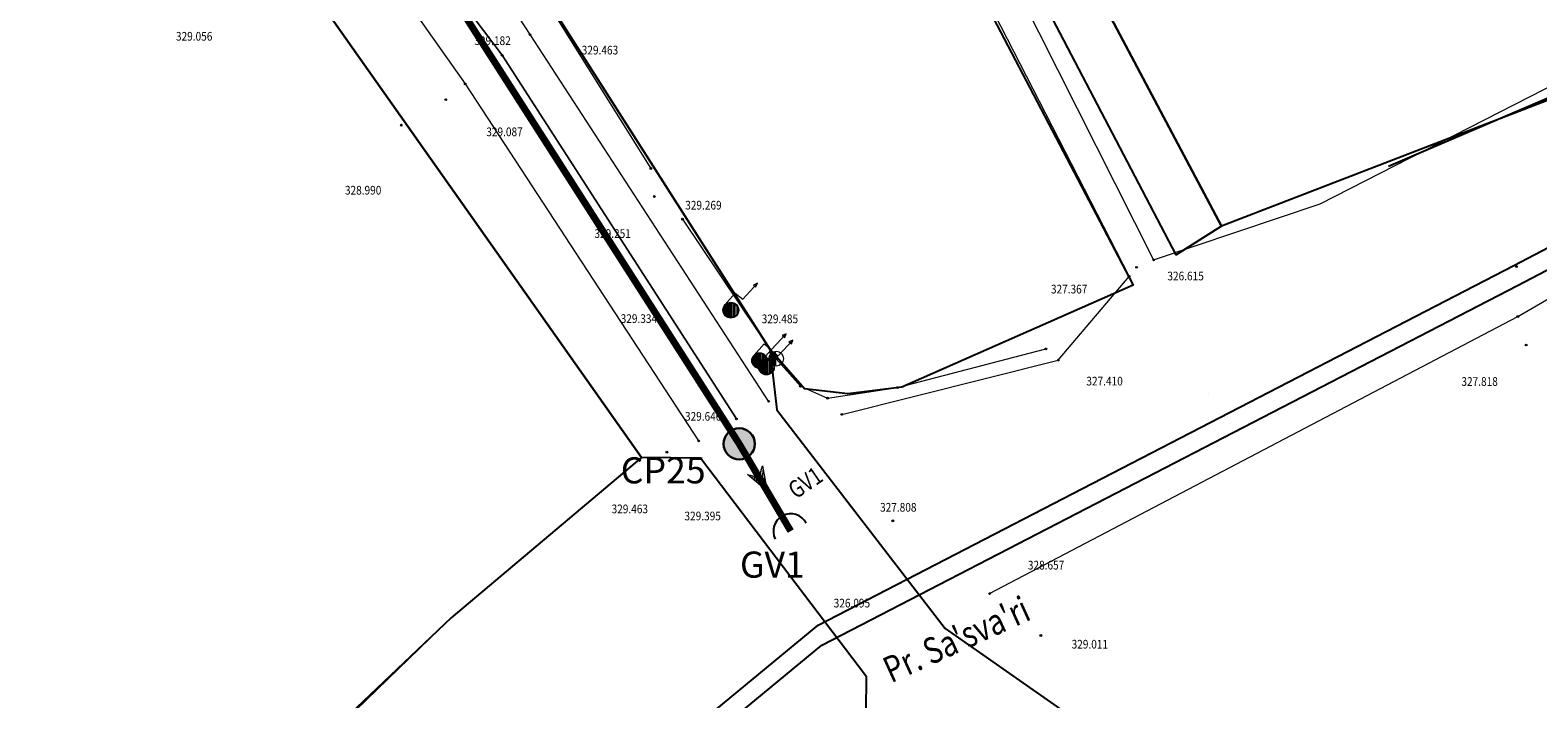
# Model space of a CAD drawing. Units: metres. Extents: x 468597 to 471836, y 558490 to 563453.
# Drawn here: x 469861 to 469948, y 559982 to 560020 of the extents above; entities that cross this region are included whole.
import ezdxf
from ezdxf.enums import TextEntityAlignment as Align

# ---------------------------------------------------------------- set-up
doc = ezdxf.new("R2010")
doc.units = ezdxf.units.M
doc.header["$PDMODE"] = 32
doc.header["$PDSIZE"] = 0.1
doc.layers.get('0').update_dxf_attribs({"lineweight": 0})
for name, color, linetype, lineweight in [('0_pnt_elevations', 5, 'Continuous', 0), ('AX_DRUM1', 8, 'Continuous', 0), ('AXDRUM3D', 8, 'Continuous', 9), ('CaminCP', 82, 'Continuous', 30), ('Cod_GV', 7, 'Continuous', 13), ('CONDAPAPLU', 3, 'Canalpluvial_EX', 35), ('CP text', 7, 'Continuous', 18), ('Directie', 10, 'Continuous', 13), ('DRUM_ASFALT1', 8, 'Continuous', 0), ('Gura_varsare', 3, 'Continuous', 25), ('HASURA TROTUAR', 253, 'Continuous', 0), ('IMOBILE_ACTIVE', 8, 'Continuous', 13), ('LIMITA1', 6, 'Continuous', 0), ('PUNCTE1', 3, 'Continuous', 0), ('SANT_SUS1', 4, 'Continuous', 0), ('SEMN_STALP_BETON1', 7, 'Continuous', 0), ('SIM_BOL', 252, 'Continuous', 0), ('SURF-NS-MINOR', 8, 'Continuous', 0)]:
    doc.layers.add(name, color=color, linetype=linetype, lineweight=lineweight)
doc.layers.add('Ape cu linie continua', color=5, linetype='Continuous')
doc.layers.add('text_parcela', color=7, linetype='Continuous')
doc.layers.add('SURF-NS-MESH', color=33, linetype='Continuous', lineweight=0, plot=False)
doc.styles.add('COD_P', font='romans.shx', dxfattribs={"width": 0.8, "height": 1})
doc.styles.add('ROMANS', font='ROMANS.SHX')
doc.styles.add('STRAZI', font='arial.ttf')
doc.linetypes.add('Canalpluvial_EX', pattern='A,0.5,-0.025,["CPex",Standard,S=0.1,R=0,X=0,Y=-0.05],-0.3', length=0.825)
doc.linetypes.add('Canalpluvial_PR', pattern='A,0.5,-0.025,["CPpr",Standard,S=0.1,R=0,X=0,Y=-0.05],-0.3', length=0.825)

# ---------------------------------------------------------------- blocks, each defined once
blk = doc.blocks.new('STILBET')
blk.add_lwpolyline([(-0.6, 0.6, 0, 0, 0), (0.85, 2.05, 0, 0, 0), (1.45, 1.45, 0, 0, 0), (3.08, 3.08, 0.3, 0, 0), (3.57, 3.57, 0, 0, 0)], format="xyseb")
at = {"const_width": 0.85}
blk.add_lwpolyline([(0, 0.43, 1), (0, -0.43, 1)], format="xyb", dxfattribs=at)
blk.add_circle((0, 0), 0.85)
blk = doc.blocks.new('SYM3-43')
for p, q in [((-24, 24), (19, 73)), ((19, 73), (51, 48)), ((51, 48), (114, 116)), ((114, 116), (97, 108)), ((97, 108), (108, 100)), ((108, 100), (114, 116)), ((-25, -17), (-25, 19)), ((-12, 29), (-19, 24)), ((-19, 24), (-19, -25)), ((-12, -27), (-12, 29)), ((-6, -30), (-6, 30)), ((-6, 30), (0, 30)), ((0, 30), (0, -32)), ((6, -30), (6, 30)), ((6, 30), (12, 29)), ((12, 29), (12, -29)), ((19, -24), (19, 25)), ((19, 25), (25, 17)), ((25, 17), (25, -17)), ((-19, -25), (-25, -17)), ((-12, -27), (-6, -30)), ((0, -32), (6, -30)), ((12, -29), (19, -24))]:
    blk.add_line(p, q)
blk.add_circle((0, 0), 34)
blk = doc.blocks.new('directie')
at = {"layer": 'Directie'}
h = blk.add_hatch(dxfattribs=at)
h.set_pattern_fill('_USER', color=256, scale=0.15, angle=33.7695, style=0, pattern_type=0)
h.set_pattern_definition([(146.230499, (-12570.2967, 14692.63525), (0.0833779796, 0.1246920708), [])])
h.paths.add_polyline_path([(-1.85, -0.66), (-1.23, 0), (-1.85, 0.66), (0, 0)])
at = {"layer": 'Directie', "ltscale": 10}
blk.add_lwpolyline([(-1.85, -0.66), (-1.23, 0), (-1.85, 0.66), (0, 0)], close=True, dxfattribs=at)
blk = doc.blocks.new('GV')
blk.add_arc((0, 1), 1, 180, 0)
at = {"layer": 'Cod_GV', "style": 'COD_P', "width": 0.8}
blk.add_attdef('COD_GV', (1.611, 0.498), '', height=1, dxfattribs=at)

msp = doc.modelspace()

# ---------------------------------------------------------------- hatches: boundary and pattern name
at = {"layer": 'CaminCP', "ltscale": 18}
h = msp.add_hatch(color=256, dxfattribs=at)
edge = h.paths.add_edge_path()
edge.add_arc((469901.79742, 559996.53948), 0.9, 0, 360)
at = {"layer": 'HASURA TROTUAR', "linetype": 'Continuous', "lineweight": 20, "transparency": 33554623}
h = msp.add_hatch(dxfattribs=at)
h.set_pattern_fill('CONC_PRECAST', color=252, scale=0.05, style=0)
h.set_pattern_definition([(45, (0, -1000), (-0.134703841816, 0.134703841816), []), (315, (0, -1000), (0.26940768363, 0.26940768363), [])])
h.paths.add_polyline_path([(469724.54127, 559956.85378), (469745.93146, 559970.61342), (469745.93654, 559970.61668), (469745.93632, 559970.61698), (469773.22902, 559990.60058, -0.01118966), (469788.15157, 560001.02203), (469831.84001, 560030.10028), (469828.70526, 560035.72631), (469835.57511, 560040.15386), (469835.57511, 560040.15386, 0.31783725), (469836.3515, 560042.08187), (469827.10924, 560036.12532), (469830.25203, 560030.48485), (469787.48668, 560002.02099), (469787.48668, 560002.02099, 0.01118966), (469772.5201, 559991.56879), (469745.25178, 559971.60304), (469723.88102, 559957.8559), (469711.39019, 559949.42873, -0.07056553), (469700.99166, 559948.72666), (469700.99167, 559948.72666, 0.01493706), (469699.76157, 559948.94003), (469699.7616, 559948.94003, -0.10976425), (469691.27314, 559953.53996), (469689.63911, 559956.86246), (469688.56229, 559956.33287), (469690.30179, 559952.79592, 0.11331876), (469699.51319, 559947.76317, -0.01673739), (469700.81242, 559947.53838), (469700.81208, 559947.53674, 0.07271412), (469711.86893, 559948.30415)])
h.paths.add_polyline_path([(469882.94483, 560070.68317), (469885.88307, 560066.33959), (469891.19683, 560069.94461), (469907.31049, 560080.64436, 0.16520606), (469909.58966, 560083.59823), (469890.53303, 560070.94429), (469886.20378, 560068.0072), (469883.28121, 560072.3276), (469840.66677, 560044.86302), (469840.66677, 560044.86302, 0.31783725), (469842.74331, 560044.7737)])
h.paths.add_polyline_path([(469699.49379, 559947.76585), (469699.5263, 559947.75948), (469699.5263, 559947.75948, -0.00014519), (469699.51319, 559947.76317, 0.00024845)])

# ---------------------------------------------------------------- linework, layer by layer
for p in [(469889.788, 560020.043, 329.27), (469888.188, 560018.852, 329.262), (469886.067, 560017.206, 329.287), (469884.951, 560016.306, 329.087), (469882.404, 560014.839, 328.99), (469896.727, 560012.352, 329.251), (469896.927, 560010.744, 329.269), (469898.544, 560009.441, 329.334), (469924.605, 560006.677, 326.615), (469925.586, 560007.104, 327.49), (469946.418, 560006.718, 326.045), (469924.174, 560006.154, 327.367), (469901.317, 560004.216, 329.485), (469946.49, 560003.854, 327.818), (469946.968, 560002.214, 328.048), (469902.973, 560001.318, 329.646), (469903.918, 560001.428, 329.589), (469919.395, 560001.991, 327.41), (469920.112, 560001.351, 327.045), (469903.357, 560000.953, 329.585), (469905.305, 559999.848, 329.086), (469910.879, 559999.771, 327.997), (469903.486, 559998.983, 329.551), (469906.865, 559999.163, 328.408), (469901.637, 559997.967, 329.519), (469907.689, 559998.228, 327.808), (469899.469, 559996.71, 329.463), (469897.645, 559996.062, 329.395), (469910.616, 559992.117, 326.095), (469916.171, 559987.939, 328.657), (469919.108, 559985.533, 329.011)]:
    msp.add_point(p)
at = {"layer": 'Ape cu linie continua'}
for points in [[(470384.90843, 560213.14377), (470377.69527, 560213.94473), (470368.47545, 560212.96912), (470357.86478, 560205.06834), (470344.14203, 560194.62687), (470322.77262, 560185.67679), (470285.17462, 560174.46368), (470269.74704, 560171.07455), (470249.57247, 560163.78794), (470231.26279, 560155.8235), (470198.23359, 560136.87783), (470173.14257, 560121.96568), (470152.968, 560115.86526), (470125.6171, 560100.0671), (470097.81351, 560090.06919), (470084.49052, 560084.09948), (470069.74106, 560075.11831), (470051.43138, 560067.15386), (470012.52821, 560046.06825), (469961.66801, 560022.17492), (469939.05714, 560012.46818)], [(469442.07075, 559427.83093), (469506.00275, 559461.33715), (469542.41848, 559486.81242), (469603.28475, 559531.26416), (469639.05248, 559541.54201), (469662.98281, 559557.91897), (469734.8331, 559650.06943), (469799.94742, 559745.00323), (469810.42206, 559811.74862), (469826.63047, 559839.42941), (469851.08635, 559888.77436), (469862.98618, 559913.37951), (469879.42174, 559963.91226), (469906.32387, 559986.13541), (469946.25555, 560006.78392), (469975.19188, 560021.95054), (469996.36145, 560034.8102)]]:
    msp.add_lwpolyline(points, dxfattribs=at)
at = {"layer": 'Ape cu linie continua', "elevation": 332.145}
msp.add_lwpolyline([(469442.29438, 559426.67348), (469506.22638, 559460.1797), (469542.64211, 559485.65497), (469603.50839, 559530.1067), (469639.27611, 559540.38456), (469663.20644, 559556.76151), (469735.05673, 559648.91198), (469800.17105, 559743.84578), (469810.64569, 559810.59117), (469826.8541, 559838.27196), (469851.30998, 559887.61691), (469863.20981, 559912.22206), (469879.64537, 559962.7548), (469906.5475, 559984.97796), (469946.47918, 560005.62647), (469975.41551, 560020.79309), (469996.58508, 560033.65275)], dxfattribs=at)
at = {"layer": 'AX_DRUM1'}
msp.add_polyline3d([(469901.637, 559997.967, 329.519), (469888.188, 560018.852, 329.262), (469880.041, 560029.654, 329.175), (469872.305, 560041.882, 329.287), (469871.013, 560043.221, 329.308), (469868.641, 560046.546, 329.457)], dxfattribs=at)
at = {"layer": 'AXDRUM3D', "linetype": 'Continuous'}
msp.add_polyline3d([(469868.641, 560046.546, 329.457), (469871.013, 560043.221, 329.308), (469872.305, 560041.882, 329.287), (469880.041, 560029.654, 329.175), (469888.188, 560018.852, 329.262), (469901.637, 559997.967, 329.519)], dxfattribs=at)
at = {"layer": 'CaminCP'}
msp.add_circle((469901.79742, 559996.53948), 0.9, dxfattribs=at)
at = {"layer": 'CONDAPAPLU', "linetype": 'Canalpluvial_PR', "ltscale": 18, "const_width": 0.4}
msp.add_lwpolyline([(469869.42774, 560047.07975), (469901.78791, 559996.55432), (469904.75339, 559991.52866)], dxfattribs=at)
at = {"layer": 'DRUM_ASFALT1'}
for points in [[(469903.486, 559998.983, 329.551), (469889.788, 560020.043, 329.27), (469882.296, 560031.552, 329.194), (469875.057, 560043.833, 329.321), (469875.462, 560046.046, 329.331), (469896.638, 560060.791, 329.339), (469901.398, 560063.813, 329.283), (469902.539, 560062.83, 328.878), (469907.428, 560065.839, 328.845), (469907.5, 560067.327, 329.251), (469911.437, 560070.027, 329.273), (469912.818, 560069.513, 328.855), (469917.676, 560072.765, 328.901), (469917.789, 560074.264, 329.25), (469937.681, 560087.739, 329.303), (469958.148, 560101.232, 329.269), (469981.649, 560117.018, 329.29)], [(469866.839, 560039.369, 329.311), (469868.753, 560038.996, 329.252), (469870.124, 560038.252, 329.191), (469871.44, 560037.04, 329.138), (469878.119, 560028.469, 329.133), (469886.067, 560017.206, 329.287), (469899.469, 559996.71, 329.463)]]:
    msp.add_polyline3d(points, dxfattribs=at)
at = {"layer": 'IMOBILE_ACTIVE', "lineweight": -3}
for points in [[(469902.7845, 560059.4044), (469965.521, 560100.2359), (469966.5087, 560100.392), (469971.3527, 560028.0354), (469954.8353, 560018.823), (469929.4827, 560009.0492)], [(469929.4827, 560009.0492), (469926.8859, 560007.385), (469900.4698, 560057.8943), (469902.7845, 560059.4044)], [(469877.618, 560042.708), (469897.9531, 560056.2329), (469924.4085, 560005.6487), (469911.1255, 559999.8015), (469908.0361, 559999.409), (469905.5355, 559999.6916), (469903.561, 560001.979)], [(469877.618, 560042.708), (469903.561, 560001.979), (469903.957, 559998.486), (469913.625, 559985.942), (469927.427, 559976.269), (469946.147, 559957.985), (470001.32, 559905.192), (469996.974, 559900.778), (469961.733, 559934.603), (469943.889, 559950.372), (469936.052, 559956.479), (469926.65, 559963.877), (469922.255, 559967.383), (469922.2, 559967.427), (469917.095, 559971.501), (469914.082, 559974.424), (469911.184, 559977.608), (469909.086, 559981.166), (469909.096, 559983.163), (469899.576, 559995.72), (469896.193, 559995.752), (469866.407, 560037.973), (469875.873, 560044.136)], [(469896.193, 559995.752), (469885.26, 559986.557), (469877.886, 559979.529), (469864.016, 559965.975), (469856.501, 559957.796), (469848.593, 559949.676), (469844.784, 559947.673), (469836.909, 559959.064), (469821.601, 559981.337), (469810.081, 559997.86), (469808.661, 559999.6), (469810.167, 560000.557), (469811.75, 560001.742), (469833.298, 560015.94), (469834.828, 560016.974), (469839.822, 560020.242), (469841.461, 560021.319), (469857.089, 560031.682), (469864.78, 560036.945), (469866.151, 560037.806), (469866.407, 560037.973)]]:
    msp.add_lwpolyline(points, close=True, dxfattribs=at)
at = {"layer": 'IMOBILE_ACTIVE', "color": 2, "linetype": 'Continuous'}
msp.add_lwpolyline([(469808.661, 559999.6), (469809.08183, 559999.08434), (469844.84104, 559947.59086), (469848.593, 559949.676), (469856.501, 559957.796), (469864.016, 559965.975), (469885.26, 559986.557), (469896.193, 559995.752), (469876.38135, 560023.83458), (469873.66408, 560027.68625), (469868.27828, 560035.32051), (469866.407, 560037.973), (469864.78, 560036.945), (469857.089, 560031.682), (469844.90937, 560023.60563), (469839.82159, 560020.24167), (469837.32458, 560018.60793), (469834.82756, 560016.9742), (469833.298, 560015.94), (469825.55297, 560010.8301), (469811.75, 560001.742), (469808.661, 559999.6)], dxfattribs=at)
at = {"layer": 'LIMITA1', "color": 252}
for points in [[(469877.616, 560042.743, 329.353), (469883.955, 560032.627, 329.244), (469891.35, 560020.951, 329.182), (469896.727, 560012.352, 329.251)], [(469898.544, 560009.441, 329.334), (469903.918, 560001.428, 329.589), (469905.305, 559999.848, 329.086), (469906.865, 559999.163, 328.408), (469910.879, 559999.771, 327.997), (469919.395, 560001.991, 327.41)]]:
    msp.add_polyline3d(points, dxfattribs=at)
at = {"layer": 'PUNCTE1'}
for p in [(469884.951, 560016.306, 329.087), (469882.404, 560014.839, 328.99), (469896.927, 560010.744, 329.269), (469946.968, 560002.214, 328.048), (469897.645, 559996.062, 329.395), (469919.108, 559985.533, 329.011)]:
    msp.add_point(p, dxfattribs=at)
at = {"layer": 'SANT_SUS1', "color": 252}
for points in [[(469897.845, 560056.591, 328.229), (469904.982, 560043.564, 327.645), (469924.174, 560006.154, 327.367)], [(469906.893, 560044.161, 327.736), (469925.586, 560007.104, 327.49)], [(469925.586, 560007.104, 327.49), (469935.142, 560010.328, 327.51), (469990.88, 560038.838, 327.56)], [(469916.171, 559987.939, 328.657), (469946.49, 560003.854, 327.818), (469975.156, 560020.528, 327.627), (469996.426, 560030.236, 327.685)], [(469907.689, 559998.228, 327.808), (469920.112, 560001.351, 327.045), (469924.174, 560006.154, 327.367)]]:
    msp.add_polyline3d(points, dxfattribs=at)
at = {"layer": 'SEMN_STALP_BETON1'}
for p in [(469901.317, 560004.216, 329.485), (469901.317, 560004.216, 329.485), (469902.973, 560001.318, 329.646), (469902.973, 560001.318, 329.646), (469903.357, 560000.953, 329.585), (469903.357, 560000.953, 329.585)]:
    msp.add_point(p, dxfattribs=at)
at = {"layer": 'SURF-NS-MESH'}
for p, q in [((469898.544, 560009.441), (469898.5441, 560009.441)), ((469898.544, 560009.441), (469898.5441, 560009.441)), ((469898.544, 560009.4409), (469898.5441, 560009.4409)), ((469898.544, 560009.4409), (469898.5441, 560009.4409)), ((469928.709, 559999.452), (469928.7091, 559999.452)), ((469928.709, 559999.4519), (469928.7091, 559999.4519))]:
    msp.add_line(p, q, dxfattribs=at)
at = {"layer": 'SURF-NS-MINOR'}
for p, q in [((469898.544, 560009.441), (469898.5441, 560009.441)), ((469898.544, 560009.441), (469898.5441, 560009.441)), ((469898.544, 560009.4409), (469898.5441, 560009.4409)), ((469898.544, 560009.4409), (469898.5441, 560009.4409)), ((469928.709, 559999.452), (469928.7091, 559999.452)), ((469928.709, 559999.4519), (469928.7091, 559999.4519))]:
    msp.add_line(p, q, dxfattribs=at)

# ---------------------------------------------------------------- block references
at = {"xscale": 0.5, "yscale": 0.5, "zscale": 0.5}
for p in [(469901.317, 560004.216, 329.485), (469902.973, 560001.318, 329.646), (469903.357, 560000.953, 329.585)]:
    msp.add_blockref('STILBET', p, dxfattribs=at)
at = {"xscale": 0.5, "yscale": 0.5, "zscale": 0.5, "rotation": 1.115522960945143}
msp.add_blockref('STILBET', (469903.918, 560001.428, 329.589), dxfattribs=at)
msp.add_blockref('STILBET', (469903.918, 560001.428, 329.589), dxfattribs=at)
msp.add_blockref('STILBET', (469903.918, 560001.428, 329.589), dxfattribs=at)
at = {"layer": 'Directie', "xscale": 0.75, "yscale": 0.75, "zscale": 0.75, "rotation": 300.0022431927569}
msp.add_blockref('directie', (469903.39411, 559993.82973), dxfattribs=at)
at = {"layer": 'Gura_varsare'}
ref = msp.add_blockref('GV', (469904.29094, 559992.4153), dxfattribs=dict(at, rotation=207.5457641045576))
ref.add_attrib('COD_GV', 'GV1', (469905.05462, 559993.33802), dxfattribs={"layer": 'Cod_GV', "height": 1, "rotation": 34.4516912, "style": 'COD_P', "width": 0.8})
at = {"layer": 'SIM_BOL', "xscale": 0.01333333, "yscale": 0.01333333}
for p in [(469901.317, 560004.216, 329.485), (469902.973, 560001.318, 329.646), (469903.357, 560000.953, 329.585)]:
    msp.add_blockref('SYM3-43', p, dxfattribs=at)

# ---------------------------------------------------------------- texts
at = {"layer": '0_pnt_elevations', "color": 7, "style": 'ROMANS', "width": 0.85}
for s, p in [('329.056', (469869.46486, 560019.693, 329.056)), ('329.463', (469892.75656, 560018.8993, 329.463)), ('329.087', (469887.27806, 560014.206, 329.087)), ('329.269', (469898.69486, 560009.994, 329.269)), ('326.615', (469926.37286, 560005.927, 326.615)), ('329.485', (469903.08486, 560003.466, 329.485)), ('327.410', (469921.72206, 559999.891, 327.41)), ('327.808', (469909.88156, 559992.6449, 327.808)), ('329.395', (469898.65286, 559992.1463, 329.395)), ('328.657', (469918.36356, 559989.3221, 328.657)), ('329.011', (469920.87586, 559984.783, 329.011))]:
    msp.add_text(s, height=0.5, dxfattribs=at).set_placement(p)
for s, p in [('329.182', (469888.6843, 560019.441, 329.182)), ('328.990', (469881.2553, 560010.8533, 328.99)), ('329.251', (469895.5783, 560008.3663, 329.251)), ('327.367', (469921.7794, 560005.1762, 327.367)), ('329.334', (469897.0825, 560003.4799, 329.334)), ('327.818', (469945.3413, 559999.8683, 327.818)), ('329.646', (469900.773, 559997.868, 329.646)), ('329.463', (469896.5619, 559992.5529, 329.463)), ('326.095', (469909.3109, 559987.1436, 326.095))]:
    msp.add_text(s, height=0.5, dxfattribs=at).set_placement(p, align=Align.RIGHT)
at = {"layer": 'CP text', "ltscale": 18, "char_height": 1.5, "width": 4.3757571, "attachment_point": 1, "style": 'ROMANS'}
for s, insert in [('{\\fArial|b0|i0|c0|p34;CP25}', (469894.99579, 559995.76806)), ('{\\fArial|b0|i0|c0|p34;GV1}', (469901.83869, 559990.3541))]:
    msp.add_mtext(s, dxfattribs=dict(at, insert=insert))
at = {"layer": 'text_parcela', "lineweight": 5, "style": 'STRAZI', "width": 0.8}
msp.add_text("Pr. Sa'sva'ri", height=1.5, rotation=24.4638393, dxfattribs=at).set_placement((469910.51224, 559982.78188))

doc.saveas('drawing.dxf')
